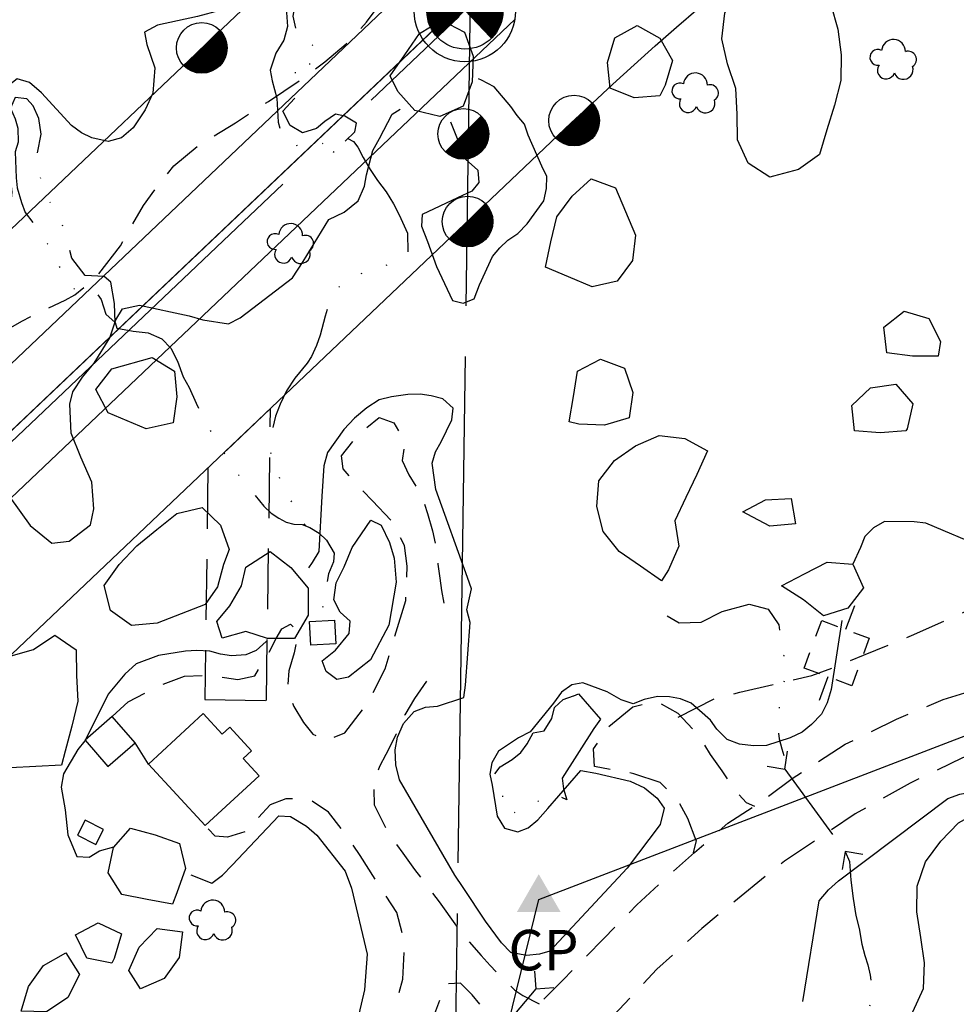
# Model space of a CAD drawing. Extents: x 29066 to 33082, y 39378 to 42540.
# Drawn here: x 31051 to 31144, y 41162 to 41259 of the extents above; entities that cross this region are included whole.
import ezdxf

# ---------------------------------------------------------------- set-up
doc = ezdxf.new("R2010")
doc.units = 0
doc.header["$LTSCALE"] = 2
for name, pattern in [('MCENTER', [50, 32, -6, 6, -6]), ('MCONTROL', [58, 50, -2, 0, -2, 0, -2, 0, -2]), ('MD2', [3, 2, -1]), ('MD3', [4.5, 3, -1.5]), ('MD4', [6, 4, -2]), ('MSEC1_16', [27.5, 25, -2.5]), ('MWATER', [11.5, 6.5, -1.25, 0, -1.25, 0, -1.25, 0, -1.25])]:
    doc.linetypes.add(name, pattern=pattern)
doc.layers.get('0').update_dxf_attribs({"linetype": 'CONTINUOUS'})
for name, color, linetype in [('ELIST', 53, 'CONTINUOUS'), ('ELPH', 132, 'MCONTROL'), ('ELRC', 2, 'MCENTER'), ('ELRE', 2, 'MD3'), ('ELRGOV', 12, 'CONTINUOUS'), ('ELRP', 133, 'CONTINUOUS'), ('ELTB', 83, 'BRUSHLT'), ('ELTS', 83, 'MWATER'), ('ELTT', 83, 'TREELT'), ('ELTTR', 83, 'MD2'), ('ELTW', 83, 'MWATER'), ('ELUD', 163, 'MD4'), ('ELYSU', 33, 'MD2'), ('ESPHT', 132, 'CONTINUOUS'), ('ESRPO', 133, 'CONTINUOUS'), ('ESUE', 13, 'CONTINUOUS'), ('PLPC', 3, 'CONTINUOUS'), ('PLYSP', 33, 'CONTINUOUS'), ('PSPC', 3, 'CONTINUOUS')]:
    doc.layers.add(name, color=color, linetype=linetype)
doc.styles.add('SYMETEO', font='symeteo.shx')
doc.linetypes.add('BRUSHLT', pattern='A,0,["(",STANDARD,S=2,R=0,X=-0.6,Y=-2],7,[")",STANDARD,S=2,R=0,X=0,Y=-2],-3', length=10)
doc.linetypes.add('TREELT', pattern='A,0,["I",SYMETEO,S=4,R=0,X=0,Y=-2],-4.2', length=4.2)

# ---------------------------------------------------------------- blocks, each defined once
blk = doc.blocks.new('EUPOLE')
for p, q in [((-1.25, 1.25), (-0.425, 1.25)), ((-1.25, 0.425), (-1.25, 1.25)), ((0.425, 1.25), (1.25, 1.25)), ((1.25, 1.25), (1.25, 0.425)), ((-1.25, 0), (-2.5, 0)), ((2.5, 0), (1.25, 0)), ((-1.25, -1.25), (-1.25, -0.425)), ((1.25, -0.425), (1.25, -1.25)), ((-0.425, -1.25), (-1.25, -1.25)), ((1.25, -1.25), (0.425, -1.25))]:
    blk.add_line(p, q)
blk = doc.blocks.new('EPTRAV')
blk.add_solid([(0, 1.25), (1.083, -0.625), (-1.083, -0.625)])
blk.add_text('CP', height=2).set_placement((-1.5, -3.5))
blk = doc.blocks.new('ERFDCOR')
at = {"color": 1}
blk.add_line((-0.885, -0.885), (0.885, 0.885), dxfattribs=at)
at = {"color": 1, "const_width": 1.251}
blk.add_lwpolyline([(-0.442, -0.442, 0.668179), (0.625, 0, 0.198912), (0.442, 0.442, 1)], format="xyb", dxfattribs=at)
at = {"color": 1}
blk.add_circle((0, 0), 1.251, dxfattribs=at)
blk = doc.blocks.new('PPCLMON')
at = {"const_width": 1.875}
for points in [[(0, 0.9375, 0.4142136), (-0.9375, 0, 1)], [(0, -0.9375, 0.4142136), (0.9375, 0, 1)]]:
    blk.add_lwpolyline(points, format="xyb", dxfattribs=at)
for radius in [2.5, 1.875]:
    blk.add_circle((0, 0), radius)

msp = doc.modelspace()

# ---------------------------------------------------------------- linework, layer by layer
at = {"layer": 'ELIST', "flags": 128}
for points in [[(31079.721, 41199.467), (31082.206, 41199.602), (31082.333, 41197.274), (31079.848, 41197.139)], [(31059.834, 41185.165), (31062.512, 41187.481), (31060.263, 41190.081), (31057.585, 41187.764)], [(31069.431, 41179.317), (31074.749, 41184.223), (31073.174, 41185.929), (31074.013, 41186.703), (31071.864, 41189.031), (31071.116, 41188.341), (31069.231, 41190.384), (31063.823, 41185.395)], [(31056.835, 41178.368), (31058.636, 41177.456), (31059.387, 41178.938), (31057.585, 41179.851)]]:
    msp.add_lwpolyline(points, close=True, dxfattribs=at)
at = {"layer": 'ELPH'}
msp.add_lwpolyline([(29237.518, 40263.466), (29369.842, 40471.917), (29394.918, 40049.341), (29403.374, 39947.701), (29571.541, 39829.263), (29945.62, 40123.475), (30110.968, 40195.937), (30199.587, 40298.045), (30278.873, 40345.254), (30407.703, 40442.014), (30549.794, 40553.3), (30588.585, 40655.472), (30697.804, 40679.638), (30899.679, 40861.018), (31071.647, 41046.731), (31102.356, 41172.019), (31202.023, 41210.31), (31268.718, 41332.806), (31511.306, 41382.528)], dxfattribs=at)
at = {"layer": 'ELRC'}
msp.add_lwpolyline([(29150.012, 40079.652, -0.560513), (29537.275, 40324.869), (29673.523, 40257.826, 0.297248), (30017.888, 40299.551), (30508.338, 40711.345, 0.01535), (30668.229, 40854.184), (31095.069, 41259.74, -0.142838), (31268.892, 41349.369), (31440.548, 41382.794, 0.156917), (31627.945, 41486.051), (31777.551, 41644.758)], format="xyb", dxfattribs=at)
at = {"layer": 'ELRE'}
msp.add_lwpolyline([(31069.709, 41214.622), (31069.385, 41191.764), (31075.48, 41191.678), (31075.889, 41220.494)], close=True, dxfattribs=at)
at = {"layer": 'ELRGOV', "linetype": 'MSEC1_16'}
msp.add_line((31091.291, 40955.653), (31096.995, 41358.009), dxfattribs=at)
at = {"layer": 'ELRP'}
for points in [[(31221.156, 41537.934), (31292.274, 41369.448), (31265.979, 41364.328, 0.142838), (31084.572, 41270.788), (30657.731, 40865.233), (30655.988, 40863.649), (30606.707, 40824.416), (30609.761, 40820.508, -0.010634), (30498.539, 40723.016, 0), (30008.088, 40311.223, -0.297248), (29680.252, 40271.5), (29544.004, 40338.543, 0.101953), (29433.09, 40367.346), (29433.555, 40376.479, 0.113935), (29303.746, 40353.39), (29307.331, 40344.979, 0.172974), (29164.22, 40209.779), (29154.187, 40209.619), (29153.74, 40185.489), (29143.683, 40185.667), (29142.861, 40151.22, 0.063886), (29134.773, 40079.416, 1.918381)], [(30165.701, 40403.759), (30358.939, 40566.006), (30369.692, 40565.807), (30369.84, 40575.159), (30518.138, 40699.673, 0.01535), (30678.726, 40843.136), (30788.306, 40947.252), (30788.368, 40950.902), (30792.079, 40950.837), (31105.567, 41248.692, -0.134899), (31261.622, 41332.262, 0.13484), (31204.814, 41253.79, 1.875985)]]:
    msp.add_lwpolyline(points, format="xyb", dxfattribs=at)
at = {"layer": 'ELTB'}
for p, q in [((31086.638, 41247.149), (31087.872, 41249.565)), ((31087.872, 41249.565), (31088.669, 41250.044)), ((31085.985, 41245.99), (31086.638, 41247.149)), ((31085.346, 41243.57), (31085.985, 41245.99)), ((31085.164, 41242.443), (31085.346, 41243.57)), ((31084.521, 41241.008), (31085.164, 41242.443)), ((31083.145, 41239.871), (31084.521, 41241.008)), ((31081.625, 41239.152), (31083.145, 41239.871)), ((31079.089, 41235.014), (31081.625, 41239.152)), ((31078.058, 41233.389), (31079.089, 41235.014)), ((31074.142, 41230.401), (31078.058, 41233.389)), ((31061.263, 41230.353), (31062.961, 41230.713)), ((31062.961, 41230.713), (31067.846, 41229.65)), ((31060.602, 41229.258), (31061.263, 41230.353)), ((31072.881, 41229.44), (31074.142, 41230.401)), ((31060.016, 41227.488), (31060.602, 41229.258)), ((31067.846, 41229.65), (31069.192, 41229.251)), ((31069.192, 41229.251), (31071.748, 41228.858)), ((31071.748, 41228.858), (31072.881, 41229.44)), ((31058.478, 41224.977), (31060.016, 41227.488)), ((31057.336, 41223.594), (31058.478, 41224.977)), ((31056.376, 41222.145), (31057.336, 41223.594)), ((31056.068, 41220.924), (31056.376, 41222.145)), ((31056.196, 41218.052), (31056.068, 41220.924)), ((31057.167, 41215.682), (31056.196, 41218.052)), ((31058.236, 41213.225), (31057.167, 41215.682)), ((31058.429, 41210.605), (31058.236, 41213.225)), ((31050.163, 41211.734), (31052.158, 41208.962)), ((31058.127, 41209.006), (31058.429, 41210.605)), ((31052.158, 41208.962), (31054.29, 41207.213)), ((31055.997, 41207.407), (31058.127, 41209.006)), ((31054.29, 41207.213), (31055.997, 41207.407))]:
    msp.add_line(p, q, dxfattribs=at)
at = {"layer": 'ELTB', "flags": 128}
for points in [[(31233.768, 41343.817), (31251.441, 41350.396), (31253.763, 41351.203), (31256.864, 41352.357), (31259.918, 41353.455), (31261.667, 41354.052), (31267.959, 41356.887), (31269.688, 41358.382), (31270.285, 41359.495), (31270.24, 41360.659), (31269.874, 41361.026), (31269.08, 41361.209), (31267.247, 41360.904), (31264.193, 41359.805), (31260.223, 41358.828), (31255.734, 41358.222), (31254.248, 41358.473), (31252.025, 41359.177), (31248.647, 41359.558), (31246.287, 41359.001), (31240.525, 41356.401), (31239.364, 41355.99), (31229.753, 41353.374), (31227.269, 41353.22), (31226.206, 41353.339), (31224.709, 41353.243), (31223.616, 41353.09), (31222.528, 41353.062), (31220.953, 41353.176), (31219.894, 41353.29), (31218.606, 41353.319), (31217.031, 41353.205), (31215.542, 41352.833), (31208.025, 41350.069), (31203.392, 41348.586), (31187.549, 41341.454), (31185.371, 41340.422), (31183.006, 41338.918), (31176.258, 41334.359), (31152.923, 41321.02), (31147.218, 41316.714), (31146.115, 41315.166), (31145.541, 41314.144), (31143.633, 41311.754), (31140.523, 41309.143), (31139.081, 41309.62), (31137.286, 41311.267), (31135.911, 41312.176), (31132.256, 41313.493), (31131.032, 41313.046), (31130.232, 41312.199), (31127.797, 41309.516), (31127.311, 41308.98), (31123.23, 41303.679), (31118.925, 41299.207), (31115.891, 41295.544), (31111.851, 41291.217), (31109.732, 41289.063), (31094.176, 41275.677), (31089.379, 41274.011), (31087.5, 41274.678), (31084.671, 41274.466), (31084.218, 41272.823), (31082.157, 41268.091), (31081.353, 41267.303), (31080.206, 41266.655), (31079.093, 41266.665), (31078.45, 41267.749), (31078.369, 41269.158), (31077.786, 41271.482), (31072.822, 41282.059), (31072.305, 41283.595), (31073.054, 41288.94), (31072.126, 41290.896), (31071.727, 41289.795), (31071.373, 41288.182), (31071.217, 41282.863), (31071.64, 41279.815), (31072.911, 41274.904), (31075.198, 41270.756), (31074.209, 41268.913), (31075.164, 41266.609), (31075.396, 41264.857), (31075.019, 41263.479), (31074.041, 41262.208), (31071.98, 41260.324), (31070.893, 41259.817), (31068.689, 41259.213), (31064.727, 41258.367), (31063.434, 41257.652), (31063.685, 41256.441), (31064.456, 41254.125), (31064.264, 41251.642), (31063.5, 41249.994), (31062.329, 41248.204), (31061.182, 41247.243), (31059.869, 41246.88), (31058.242, 41247.239), (31057.233, 41247.729), (31056.239, 41248.441), (31053.263, 41251.658), (31052.095, 41252.7), (31050.87, 41253.041), (31049.805, 41252.188), (31049.521, 41251.011), (31049.482, 41249.29), (31049.809, 41246.62), (31050.357, 41241.877), (31050.09, 41239.311), (31049.405, 41238.297), (31042.521, 41229.91), (31037.297, 41223.047), (31024.36, 41211.263), (30997.743, 41187.728), (30990.351, 41182.822), (30984.413, 41178.401), (30978.959, 41174.041), (30973.52, 41167.611), (30971.526, 41164.99), (30967.48, 41160.608), (30953.344, 41148.074), (30952.679, 41147.039), (30950.404, 41143.489), (30949.36, 41142.458), (30943.101, 41135.764), (30939.595, 41130.774), (30939.357, 41129.604), (30938.901, 41125.566), (30938.37, 41124.413), (30936.915, 41122.833), (30933.685, 41120.057), (30928.438, 41117.573), (30924.357, 41116.114), (30919.837, 41113.548), (30917.776, 41111.434), (30915.036, 41108.169), (30909.32, 41101.044), (30904.312, 41097.474), (30900.992, 41094.214), (30898.561, 41090.889), (30898.408, 41089.653), (30897.579, 41087.565), (30895.182, 41084.08), (30892.399, 41081.526), (30890.474, 41080.118), (30889.339, 41079.701), (30887.859, 41079.877), (30886.143, 41080.521), (30885.02, 41081.231), (30884.159, 41082.091), (30882.551, 41083.87), (30880.543, 41085.978), (30879.199, 41086.791), (30875.548, 41088.686), (30874.661, 41089.657), (30870.465, 41093.806), (30868.608, 41095.363), (30867.86, 41096.249), (30867.002, 41096.994), (30861.992, 41101.271), (30856.358, 41108.297)], [(31093.648, 41248.801), (31095.136, 41245.115), (31096.339, 41244.034), (31096.45, 41242.812), (31095.751, 41241.945), (31094.328, 41241.313), (31090.864, 41239.646), (31090.78, 41238.509), (31091.376, 41236.992), (31092.25, 41234.515), (31093.833, 41231.179), (31094.906, 41230.9), (31095.988, 41231.324), (31096.515, 41232.709), (31097.802, 41235.523), (31098.504, 41236.371), (31099.31, 41237.117), (31100.298, 41237.767), (31101.206, 41238.721), (31102.847, 41241.006), (31103.117, 41242.214), (31103.161, 41243.395), (31102.645, 41244.429), (31101.319, 41247.484), (31100.949, 41248.575), (31100.229, 41249.42), (31099.613, 41250.322), (31097.951, 41252.265), (31096.694, 41252.913), (31096.405, 41253.039)], [(31161.074, 41230.995), (31161.503, 41227.003), (31162.247, 41225.978), (31162.89, 41224.191), (31162.897, 41222.231), (31162.45, 41213.704), (31161.263, 41212.12), (31160.564, 41210.947), (31159.746, 41210.056), (31158.494, 41209.158), (31154.516, 41206.83), (31153.22, 41206.542), (31150.695, 41206.079), (31147.579, 41206.163), (31146.318, 41206.755), (31140.567, 41209.19), (31139.411, 41209.324), (31136.471, 41209.348), (31135.39, 41208.718), (31134.532, 41207.862), (31134.125, 41206.789), (31133.355, 41205.116)], [(31132.26, 41199.562), (31131.21, 41192.766), (31130.824, 41191.437), (31130.255, 41190.308), (31129.273, 41189.291), (31128.352, 41188.533), (31127.166, 41187.989), (31124.834, 41187.229), (31123.536, 41187.202), (31122.167, 41187.367), (31120.942, 41187.813), (31119.928, 41188.85), (31119.31, 41189.72), (31117.412, 41191.394), (31116.343, 41191.826), (31115.258, 41192.041), (31114.072, 41192.074), (31112.772, 41191.775), (31111.678, 41191.333), (31110.482, 41191.737), (31109.124, 41192.512), (31106.714, 41193.395), (31105.614, 41193.215), (31104.587, 41192.474), (31103.824, 41191.399), (31101.503, 41188.587), (31100.356, 41187.995), (31098.38, 41186.649), (31097.714, 41185.512), (31097.518, 41184.391), (31097.768, 41183.299), (31098.253, 41180.249), (31098.977, 41179.069), (31100.291, 41178.701), (31101.318, 41179.091), (31102.272, 41179.869), (31103.25, 41180.992), (31106.514, 41184.746), (31108.002, 41184.484), (31111.391, 41183.698), (31112.805, 41183.051), (31114.041, 41182.009), (31114.742, 41181.046), (31114.341, 41179.431), (31111.081, 41175.103), (31103.466, 41166.904), (31102.432, 41166.616), (31101.138, 41166.484), (31099.591, 41166.794), (31098.682, 41167.729), (31097.085, 41169.883), (31094.904, 41173.194), (31094.062, 41174.418), (31088.611, 41183.828), (31088.249, 41185.321), (31088.196, 41186.801), (31088.428, 41188.055), (31089.006, 41189.393), (31090.046, 41190.593), (31091.169, 41191.014), (31092.347, 41191.108), (31094.954, 41191.955), (31095.119, 41193.175), (31095.592, 41199.384), (31095.269, 41200.615), (31095.719, 41202.682), (31095.316, 41203.798), (31092.196, 41212.507), (31091.824, 41215.106), (31092.16, 41216.229), (31092.737, 41217.2), (31093.771, 41219.37), (31093.923, 41220.518), (31092.891, 41221.456), (31091.731, 41221.756), (31090.665, 41221.907), (31089.446, 41221.884), (31087.835, 41221.663), (31086.603, 41221.34), (31085.378, 41220.569), (31084.166, 41219.551), (31083.126, 41218.438), (31081.49, 41216.17), (31081.146, 41214.828), (31080.939, 41211.838), (31080.645, 41206.366), (31079.984, 41205.295), (31079.639, 41204.775)], [(31075.468, 41197.513), (31075.46, 41197.492), (31074.453, 41196.603), (31073.45, 41196.189), (31072.021, 41196.089), (31070.96, 41196.251), (31069.9, 41196.543), (31068.613, 41196.614), (31067.476, 41196.522), (31064.838, 41196.106), (31062.627, 41195.287), (31061.516, 41194.274), (31059.846, 41192.284), (31058.161, 41188.835), (31057.554, 41187.7), (31057.554, 41187.7), (31056.867, 41186.813), (31055.442, 41184.426), (31055.204, 41183.106), (31055.625, 41180.886), (31055.87, 41178.41), (31056.75, 41176.259), (31057.994, 41176.21), (31059, 41176.833), (31060.402, 41177.22)], [(31128.416, 41161.958), (31130.036, 41171.878), (31130.967, 41172.971), (31131.958, 41173.87), (31142.718, 41181.975), (31143.908, 41182.429), (31146.391, 41182.882), (31148.472, 41182.68), (31148.472, 41182.68), (31148.586, 41182.654)], [(31068.006, 41174.453), (31070.094, 41173.639), (31071.128, 41174.428), (31072.104, 41175.405), (31076.694, 41180.284), (31077.862, 41180.213), (31079.446, 41179.263), (31080.451, 41178.359), (31083.251, 41174.824), (31083.864, 41173.136), (31085.425, 41166.618), (31085.161, 41163.086), (31083.138, 41154.47), (31081.636, 41151.693), (31081.204, 41149.863), (31081.144, 41148.238), (31082.471, 41148.155), (31083.581, 41148.897), (31084.212, 41150.126), (31087.361, 41156.249), (31088.567, 41156.426), (31089.839, 41155.874), (31090.37, 41154.833), (31090.388, 41153.745), (31090.011, 41150.321), (31087.449, 41143.123), (31086.728, 41141.331), (31085.521, 41137.977), (31082.857, 41125.561), (31082.141, 41122.101), (31081.695, 41119.459), (31081.485, 41118.36), (31080.905, 41117.323), (31078.881, 41113.158), (31079.404, 41112.101), (31080.243, 41111.01), (31080.855, 41109.956), (31081.199, 41108.812), (31081.64, 41107.781), (31082.999, 41103.83), (31083.058, 41102.728), (31082.72, 41098.601), (31080.079, 41088.782), (31079.326, 41087.815), (31078.182, 41087.512), (31077.143, 41088.412), (31076.347, 41089.695), (31074.943, 41092.721), (31073.964, 41094.815), (31073.073, 41094.014), (31072.858, 41092.208), (31072.896, 41089.385), (31072.755, 41088.327), (31072.206, 41087.414), (31071.232, 41086.867), (31069.398, 41085.458), (31068.659, 41084.218), (31069.908, 41083.116), (31070.114, 41081.259), (31069.228, 41080.652), (31068.5, 41079.777), (31068.06, 41078.653), (31067.99, 41077.349), (31068.449, 41076.172), (31069.126, 41075.232), (31069.885, 41074.4), (31071.418, 41073.523), (31072.946, 41073.481), (31073.852, 41074.57), (31074.627, 41075.983), (31077.004, 41077.506), (31077.345, 41076.152), (31076.928, 41074.435), (31074.571, 41069.636), (31072.483, 41066.924), (31071.489, 41066.084), (31070.488, 41065.566), (31070.488, 41065.566), (31068.356, 41064.495), (31066.28, 41063.983), (31065.427, 41064.267), (31064.972, 41065.092), (31064.468, 41068.488), (31064.53, 41069.684), (31064.379, 41070.766), (31063.931, 41071.976), (31062.735, 41072.422), (31061.954, 41071.25), (31061.143, 41069.504), (31059.91, 41067.873), (31056.831, 41064.406), (31055.054, 41063.516), (31045.824, 41059.759), (31037.738, 41057.546), (31036.183, 41057.17), (31028.811, 41056.217), (31025.976, 41056.033), (31024.235, 41056.001), (31018.706, 41055.564), (31015.849, 41055.238), (31014.68, 41055.32), (31014.054, 41055.646), (31012.855, 41056.478), (31011.5, 41057.257), (31010.51, 41058.272), (31009.989, 41059.242), (31009.622, 41060.259), (31009.874, 41062.464), (31011.235, 41065.955), (31007.512, 41067.646), (31006.335, 41069.417), (31006.301, 41070.974), (31006.5, 41072.239), (31007.471, 41074.067), (31008.936, 41077.542), (31008.412, 41078.575), (31007.541, 41079.524), (31006.429, 41081.977), (31006.649, 41083.235), (31007.271, 41084.779), (31008.435, 41088.146), (31009.268, 41090.356), (31010.04, 41092.145)]]:
    msp.add_lwpolyline(points, dxfattribs=at)
msp.add_lwpolyline([(31083.956, 41206.768), (31085.775, 41209.478), (31086.804, 41208.994), (31087.611, 41207.26), (31088.087, 41205.717), (31088.28, 41203.36), (31087.554, 41199.101), (31085.752, 41195.68), (31083.574, 41193.958), (31082.411, 41193.729), (31081.369, 41194.515), (31080.983, 41195.58), (31082.292, 41196.646), (31083.643, 41198.272), (31083.732, 41199.513), (31082.771, 41200.378), (31082.145, 41201.613), (31082.371, 41203.279), (31082.979, 41204.539), (31083.162, 41204.864)], close=True, dxfattribs=at)
at = {"layer": 'ELTS', "flags": 128}
for points in [[(31083.525, 41247.174), (31084.06, 41246.879), (31084.51, 41246.291), (31085.02, 41245.298), (31085.725, 41244.115), (31086.429, 41243.015), (31087.296, 41241.882), (31088.036, 41240.706), (31088.572, 41239.609), (31089.396, 41237.808), (31089.423, 41235.927), (31087.963, 41234.902), (31086.249, 41234.184), (31084.207, 41233.644), (31083.209, 41233.084), (31082.391, 41232.247), (31081.644, 41230.92), (31081.29, 41229.612), (31080.782, 41227.731), (31080.424, 41226.726), (31079.914, 41225.644), (31079.5, 41224.988), (31078.27, 41223.479), (31077.461, 41222.234), (31076.821, 41220.928), (31076.37, 41219.739), (31076.038, 41218.305), (31075.81, 41217.031), (31075.859, 41216.338), (31076.042, 41215.31), (31076.591, 41214.084), (31076.994, 41213.084), (31077.314, 41212.395), (31077.847, 41211.454), (31078.327, 41210.589), (31078.84, 41209.673), (31079.112, 41209.199), (31079.343, 41208.913)], [(31060.552, 41228.984), (31060.722, 41228.419), (31062.328, 41228.142), (31063.815, 41227.972), (31065.169, 41227.386), (31066.028, 41226.448), (31066.697, 41225.187), (31067.269, 41223.639), (31067.863, 41222.569), (31068.559, 41221.034), (31069.077, 41219.735), (31069.714, 41218.621), (31070.775, 41217.1), (31071.311, 41216.1), (31071.982, 41215.006), (31072.875, 41213.757), (31073.62, 41212.814), (31074.24, 41212.067), (31075.237, 41210.865), (31075.953, 41210.18), (31076.701, 41209.666), (31077.415, 41209.278), (31078.177, 41209.068), (31079.002, 41209.035), (31079.769, 41208.759), (31080.684, 41208.18), (31081.409, 41207.488), (31082.173, 41206.221), (31082.096, 41205.346), (31081.6, 41204.173), (31080.836, 41199.851)], [(31115.028, 41200.034), (31116.2, 41199.32), (31118.397, 41199.392), (31120.448, 41200.471), (31123.137, 41201.195), (31125.016, 41200.692), (31126.043, 41199.137), (31126.535, 41196.106), (31126.625, 41193.959), (31126.344, 41191.88), (31126.065, 41190.895), (31125.875, 41189.524), (31126.091, 41187.884), (31126.364, 41186.889), (31126.537, 41186.231)], [(31132.585, 41176.745), (31133.039, 41175.754), (31133.149, 41173.938), (31133.373, 41172.12), (31133.637, 41170.429), (31133.994, 41169.169), (31134.238, 41167.609), (31134.553, 41166.474), (31134.825, 41165.575), (31135.076, 41164.544), (31135.166, 41163.785), (31135.179, 41162.972), (31135.097, 41162.328), (31134.999, 41161.39), (31135.058, 41160.293), (31135.363, 41159.179), (31136, 41158.44), (31136.688, 41157.944), (31137.454, 41157.337), (31137.876, 41156.961), (31138.498, 41156.305), (31138.717, 41156.059)]]:
    msp.add_lwpolyline(points, dxfattribs=at)
at = {"layer": 'ELTT', "flags": 128}
for points in [[(31125.153, 41243.351), (31123.011, 41244.717), (31121.978, 41247.038), (31121.94, 41249.577), (31121.792, 41252.113), (31120.98, 41254.52), (31120.43, 41257), (31120.724, 41259.523), (31121.743, 41261.849), (31122.828, 41264.146), (31124.252, 41266.249), (31126.787, 41266.414), (31128.817, 41264.887), (31130.107, 41262.699), (31131.196, 41260.404), (31131.871, 41257.956), (31132.202, 41255.437), (31132.187, 41252.897), (31131.533, 41250.443), (31130.799, 41248.012), (31130.065, 41245.58), (31127.998, 41244.103), (31125.542, 41243.454), (31125.153, 41243.351)], [(31087.688, 41253.344), (31089.136, 41255.43), (31090.585, 41257.516), (31092.759, 41258.831), (31095.019, 41257.672), (31095.881, 41255.283), (31095.796, 41252.744), (31094.912, 41250.363), (31092.596, 41249.321), (31090.126, 41249.913), (31088.434, 41251.808), (31087.688, 41253.344)], [(31114.304, 41251.381), (31111.773, 41251.175), (31109.421, 41252.135), (31109.132, 41254.658), (31109.86, 41257.092), (31112.085, 41258.317), (31114.292, 41257.059), (31115.554, 41254.855), (31114.823, 41252.422), (31114.304, 41251.381)], [(31103.012, 41234.465), (31103.542, 41236.949), (31104.145, 41239.416), (31105.643, 41241.468), (31107.534, 41243.164), (31109.924, 41242.304), (31110.921, 41239.968), (31111.915, 41237.631), (31111.621, 41235.108), (31110.092, 41233.08), (31107.618, 41232.503), (31105.277, 41233.489), (31103.012, 41234.465)], [(31141.784, 41225.658), (31139.244, 41225.675), (31136.726, 41226.011), (31136.411, 41228.532), (31138.412, 41230.096), (31140.853, 41229.392), (31142.009, 41227.131), (31141.784, 41225.658)], [(31105.35, 41219.171), (31105.772, 41221.676), (31106.194, 41224.18), (31108.435, 41225.376), (31110.814, 41224.488), (31111.658, 41222.092), (31111.284, 41219.58), (31108.854, 41218.841), (31106.317, 41218.968), (31105.35, 41219.171)], [(31138.593, 41218.286), (31136.06, 41218.098), (31133.527, 41218.284), (31133.253, 41220.809), (31135.099, 41222.553), (31137.616, 41222.898), (31139.275, 41220.975), (31138.712, 41218.498), (31138.593, 41218.286)], [(31114.469, 41203.483), (31112.387, 41204.937), (31110.304, 41206.391), (31108.7, 41208.36), (31108.098, 41210.828), (31108.272, 41213.362), (31109.825, 41215.372), (31111.91, 41216.823), (31114.245, 41217.822), (31116.769, 41217.532), (31118.999, 41216.315), (31117.961, 41213.997), (31116.867, 41211.705), (31115.773, 41209.412), (31116.182, 41206.905), (31115.158, 41204.581), (31114.469, 41203.483)], [(31122.492, 41210.285), (31124.727, 41211.49), (31127.265, 41211.607), (31127.7, 41209.104), (31125.17, 41208.873), (31122.919, 41210.05), (31122.492, 41210.285)], [(31070.636, 41202.884), (31069.418, 41201.16), (31067.054, 41200.231), (31064.69, 41199.303), (31062.159, 41199.083), (31060.095, 41200.563), (31059.473, 41203.026), (31060.951, 41205.092), (31062.7, 41206.934), (31064.653, 41208.558), (31066.648, 41210.13), (31069.12, 41210.715), (31070.961, 41208.965), (31071.793, 41206.566), (31071.25, 41205.107), (31070.636, 41202.884)], [(31126.325, 41202.983), (31128.577, 41204.159), (31130.828, 41205.336), (31133.358, 41205.114), (31134.402, 41202.798), (31132.87, 41200.772), (31130.445, 41200.016), (31128.474, 41201.618), (31126.33, 41202.98), (31126.325, 41202.983)], [(31055.262, 41185.294), (31052.725, 41185.163), (31050.188, 41185.032), (31047.652, 41184.901), (31045.182, 41185.494), (31043.908, 41187.692), (31043.014, 41190.069), (31043.442, 41192.573), (31045.492, 41194.073), (31047.541, 41195.573), (31050.043, 41196.014), (31052.488, 41196.702), (31054.604, 41198.106), (31056.695, 41196.663), (31056.718, 41194.124), (31056.877, 41191.588), (31056.28, 41189.12), (31055.618, 41186.667), (31055.262, 41185.294)], [(31157.735, 41166.516), (31155.661, 41165.05), (31153.587, 41163.585), (31151.499, 41162.138), (31149.231, 41160.995), (31146.962, 41159.852), (31144.694, 41158.709), (31142.414, 41157.589), (31139.998, 41156.806), (31138.207, 41158.607), (31139.275, 41160.912), (31140.333, 41163.221), (31140.423, 41165.759), (31140.061, 41168.273), (31139.672, 41170.783), (31139.696, 41173.323), (31140.523, 41175.725), (31142.036, 41177.765), (31143.793, 41179.599), (31146.018, 41180.824), (31148.366, 41181.794), (31150.778, 41182.588), (31153.241, 41183.21), (31155.704, 41183.832), (31158.167, 41184.454), (31160.705, 41184.38), (31163.242, 41184.24), (31165.711, 41184.836), (31167.877, 41186.162), (31170.043, 41187.489), (31172.429, 41188.359), (31174.92, 41187.864), (31177.389, 41187.267), (31179.589, 41185.996), (31179.753, 41183.462), (31179.259, 41180.97), (31178.581, 41178.522), (31177.385, 41176.282), (31175.086, 41175.203), (31172.696, 41174.342), (31170.158, 41174.452), (31168.514, 41176.388), (31166.65, 41178.113), (31165.416, 41175.893), (31164.531, 41173.512), (31162.036, 41173.036), (31159.501, 41172.872), (31158.965, 41170.389), (31158.409, 41167.911), (31157.735, 41166.516)], [(31066.206, 41171.552), (31063.711, 41172.031), (31061.217, 41172.51), (31059.873, 41174.665), (31060.388, 41177.153), (31062.053, 41179.07), (31064.503, 41178.397), (31066.89, 41177.53), (31067.505, 41175.065), (31066.624, 41172.683), (31066.206, 41171.552)], [(31060.231, 41165.731), (31057.739, 41166.226), (31056.635, 41168.514), (31058.878, 41169.706), (31061.171, 41168.613), (31060.446, 41166.178), (31060.231, 41165.731)], [(31061.883, 41165.002), (31062.933, 41167.315), (31064.678, 41169.161), (31067.194, 41168.813), (31066.853, 41166.296), (31065.38, 41164.226), (31063.053, 41163.21), (31061.883, 41165.002)], [(31051.268, 41161.004), (31052.007, 41163.434), (31053.47, 41165.511), (31055.687, 41166.75), (31057.04, 41164.6), (31055.89, 41162.336), (31053.772, 41160.934), (31051.268, 41161.004)]]:
    msp.add_lwpolyline(points, dxfattribs=at)
for points in [[(31064.206, 41225.52), (31066.389, 41224.187), (31066.629, 41221.645), (31066.265, 41219.1), (31063.602, 41218.495), (31059.845, 41220.068), (31058.631, 41222.373), (31060.209, 41224.43)], [(31075.842, 41206.383), (31077.9, 41204.81), (31079.599, 41202.749), (31079.599, 41200.085), (31078.265, 41197.784), (31075.597, 41197.784), (31073.435, 41198.478), (31071.096, 41197.827), (31070.598, 41199.474), (31071.863, 41201.007), (31073.013, 41202.999), (31073.435, 41204.839)]]:
    msp.add_lwpolyline(points, close=True, dxfattribs=at)
at = {"layer": 'ELTT', "linetype": 'CONTINUOUS'}
for centre, radius, start, end in [((31137.367, 41255.766), 1.177, 358.53761, 175.27427), ((31135.824, 41255.175), 0.781, 61.69924, 278.56914), ((31138.82, 41254.97), 0.813, 301.25037, 109.86956), ((31136.642, 41253.902), 0.862, 144.53664, 342.33326), ((31138.356, 41253.948), 0.944, 199.03776, 20.26988), ((31117.822, 41252.455), 1.177, 358.53761, 175.27427), ((31116.278, 41251.864), 0.781, 61.69924, 278.56914), ((31119.275, 41251.66), 0.813, 301.25037, 109.86956), ((31117.097, 41250.591), 0.862, 144.53664, 342.33326), ((31118.811, 41250.637), 0.944, 199.03776, 20.26988), ((31077.871, 41237.58), 1.177, 358.53761, 175.27427), ((31076.328, 41236.989), 0.781, 61.69924, 278.56914), ((31079.324, 41236.784), 0.813, 301.25037, 109.86956), ((31077.146, 41235.716), 0.862, 144.53664, 342.33326), ((31078.86, 41235.762), 0.944, 199.03776, 20.26988), ((31070.181, 41170.781), 1.177, 358.53761, 175.27427), ((31068.638, 41170.19), 0.781, 61.69924, 278.56914), ((31071.634, 41169.985), 0.813, 301.25037, 109.86956), ((31069.456, 41168.917), 0.862, 144.53664, 342.33326), ((31071.17, 41168.963), 0.944, 199.03776, 20.26988)]:
    msp.add_arc(centre, radius, start, end, dxfattribs=at)
at = {"layer": 'ELTTR', "flags": 128}
for points in [[(30887.853, 41075.338), (30891.554, 41078.055), (30895.047, 41081.748), (30899.007, 41085.317), (30903.007, 41088.163), (30906.544, 41091.339), (30910.198, 41095.638), (30912.26, 41098.888), (30914.276, 41102.341), (30915.742, 41105.227), (30917.288, 41108.264), (30919.568, 41110.626), (30922.666, 41112.205), (30925.66, 41113.668), (30929.133, 41114.501), (30932.971, 41115.14), (30936.001, 41115.858), (30942.396, 41119.131), (30945.307, 41121.873), (30947.972, 41125.862), (30950.401, 41130.146), (30951.733, 41133.179), (30952.633, 41136.017), (30953.423, 41140.076), (30954.271, 41143.923), (30955.105, 41146.202), (30956.791, 41148.887), (30959.267, 41151.797), (30962.234, 41154.236), (30964.664, 41156.156), (30967.349, 41158.517), (30971.248, 41163.03), (30974.138, 41166.617), (30977.281, 41170.512), (30979.61, 41172.954), (30982.153, 41175.039), (30985.463, 41177.284), (30987.587, 41178.287), (30990.872, 41180.314), (30994.518, 41183.767), (30997.274, 41186.145), (31000.514, 41189.045), (31003.377, 41191.561), (31006.118, 41193.65), (31009.586, 41196.019), (31014.614, 41200.821), (31018.111, 41204.375), (31021.793, 41207.517), (31025.254, 41210.371), (31027.356, 41212.064), (31034.357, 41216.985), (31039.136, 41220.629), (31043.413, 41224.031), (31048.229, 41227.34), (31051.326, 41229.14), (31053.017, 41229.978), (31055.605, 41231.192), (31056.584, 41231.733), (31058.701, 41233.487), (31061.071, 41236.553), (31061.913, 41238.094), (31063.351, 41240.531), (31064.547, 41242.233), (31066.354, 41244.463), (31068.906, 41246.585), (31072.411, 41248.71), (31075.679, 41250.818), (31079.136, 41253.153), (31081.236, 41254.721), (31083.341, 41256.497), (31085.371, 41258.65), (31086.858, 41260.704), (31088.604, 41263.275), (31090.463, 41266.171), (31092.198, 41268.429), (31094.254, 41270.341), (31096.79, 41272.928), (31099.714, 41276.221), (31102.53, 41278.843), (31108.464, 41284.233), (31112.796, 41288.261), (31116.192, 41290.948), (31119.359, 41293.067), (31123.01, 41295.065), (31125.591, 41295.963), (31128.049, 41296.741), (31131.19, 41297.335), (31134.375, 41297.647), (31136.876, 41297.714), (31136.961, 41297.712), (31139.995, 41297.625), (31142.36, 41297.426), (31144.995, 41296.677), (31146.966, 41295.686), (31149.083, 41294.256), (31150.837, 41292.669), (31152.371, 41290.752), (31152.987, 41289.486), (31153.594, 41287.337), (31154.29, 41285.676), (31155.216, 41284.167), (31156.477, 41282.489), (31158.103, 41280.436), (31159.501, 41278.488), (31160.985, 41276.195), (31162.06, 41274.342), (31162.929, 41271.993), (31163.721, 41270.2), (31164.831, 41267.826), (31166.024, 41265.63), (31167.431, 41263.615), (31168.77, 41261.975), (31170.637, 41259.56), (31172.885, 41256.882), (31175.445, 41253.783), (31176.459, 41252.402), (31178.715, 41249.604), (31180.16, 41247.445), (31181.927, 41244.966), (31183.218, 41242.953), (31184.157, 41241.507), (31185.059, 41239.842), (31186.054, 41237.957), (31187.261, 41235.997), (31187.816, 41235.3), (31188.784, 41234.212), (31189.618, 41233.325), (31190.609, 41232.214), (31191.781, 41230.587), (31192.562, 41229.367), (31193.391, 41227.899), (31194.019, 41226.689), (31194.775, 41225.415), (31195.603, 41224.124), (31196.263, 41223.154), (31196.922, 41222.22), (31197.45, 41221.513), (31197.981, 41220.829), (31198.446, 41220.367)], [(31116.113, 41190.027), (31119.752, 41191.872), (31122.208, 41192.488), (31126.274, 41193.427), (31129.311, 41194.13), (31131.993, 41195.121), (31134.422, 41196.156), (31136.87, 41197.141), (31139.383, 41198.197), (31142.117, 41199.391), (31144.684, 41200.548), (31147.046, 41201.045), (31149.254, 41201.903), (31152.099, 41203.303), (31154.773, 41204.77), (31156.823, 41206.07), (31159.189, 41207.518), (31163.268, 41209.889), (31166.165, 41211.374), (31169.435, 41213.433), (31171.071, 41214.069), (31173.726, 41215.362), (31176.056, 41216.719), (31178.784, 41218.399), (31181.129, 41219.915), (31185.091, 41222.62), (31186.544, 41224.1), (31188.043, 41225.727), (31189.798, 41227.423), (31190.817, 41228.34)]]:
    msp.add_lwpolyline(points, dxfattribs=at)
at = {"layer": 'ELTW', "flags": 128}
for points in [[(31083.247, 41246.914), (31084.2, 41247.804), (31084.357, 41248.673), (31083.232, 41249.365), (31082.287, 41249.563), (31081.227, 41248.842), (31080.41, 41248.138), (31079.054, 41247.73), (31077.81, 41248.458), (31077.091, 41249.858), (31078.265, 41251.114), (31078.425, 41252.564), (31078.251, 41254.746), (31080.167, 41254.473), (31080.458, 41256.13), (31078.537, 41257.276), (31078.127, 41259.232), (31078.442, 41261.119), (31078.557, 41262.167), (31078.393, 41264.5), (31077.996, 41265.572), (31076.963, 41266.815), (31076.211, 41268.415), (31076.145, 41270.055), (31075.26, 41269.769), (31075.461, 41267.734), (31076.839, 41265.787), (31077.552, 41264.456), (31077.512, 41263.087), (31077.345, 41261.436), (31077.45, 41259.599), (31077.56, 41258.232), (31077.192, 41256.887), (31076.415, 41255.576), (31075.846, 41253.897), (31076.039, 41252.84), (31076.519, 41251.16), (31076.625, 41248.764), (31076.862, 41247.944), (31077.333, 41247.098), (31078.375, 41246.45), (31079.219, 41246.748), (31079.519, 41246.77), (31080.737, 41246.815), (31081.168, 41246.62), (31081.214, 41245.623), (31081.673, 41245.175), (31082.304, 41246.082)], [(31050.664, 41251.216), (31050.232, 41250.141), (31050.678, 41249.109), (31050.949, 41248.172), (31050.986, 41246.783), (31050.679, 41245.834), (31050.768, 41243.269), (31050.885, 41242.289), (31051.304, 41240.827), (31051.667, 41239.843), (31053.297, 41237.763), (31053.877, 41236.762), (31054.399, 41235.697), (31055.262, 41234.075), (31055.994, 41232.889), (31056.76, 41232.019), (31058.786, 41231.814), (31059.163, 41231.253), (31059.635, 41229.811), (31060.552, 41228.984), (31060.487, 41230.859), (31060.107, 41232.984), (31059.464, 41233.531), (31057.589, 41233.638), (31056.283, 41235.337), (31055.792, 41237.284), (31055.141, 41239.189), (31054.105, 41240.916), (31052.924, 41243.9), (31052.789, 41245.254), (31053.256, 41247.586), (31053.003, 41249.123), (31052.454, 41250.401), (31051.827, 41251.089)], [(31106.282, 41192.339), (31108.446, 41189.828), (31107.809, 41188.889), (31104.68, 41183.999), (31104.784, 41182.932), (31105.143, 41181.871), (31104.104, 41182.28), (31103.011, 41182.264), (31102.156, 41181.615), (31099.842, 41180.529), (31098.793, 41180.819), (31098.837, 41181.91), (31098.696, 41183.057), (31097.893, 41184.256), (31098.557, 41185.105), (31099.746, 41185.843), (31100.586, 41186.521), (31101.217, 41187.388), (31101.806, 41188.464), (31102.89, 41188.677), (31103.655, 41189.898), (31103.912, 41190.984), (31104.774, 41191.758), (31105.772, 41192.138), (31105.815, 41192.133)]]:
    msp.add_lwpolyline(points, close=True, dxfattribs=at)
at = {"layer": 'ELUD', "flags": 128}
for points in [[(31124.891, 41185.174), (31126.647, 41184.898), (31126.924, 41186.654)], [(31126.647, 41184.898), (31132.585, 41176.745)], [(31134.341, 41176.469), (31132.585, 41176.745), (31132.308, 41174.989)], [(31101.937, 41164.951), (31102.079, 41163.179), (31103.852, 41163.322)], [(31102.079, 41163.179), (31097.747, 41158.086)]]:
    msp.add_lwpolyline(points, dxfattribs=at)
at = {"layer": 'ELYSU', "flags": 128}
for points in [[(31701.464, 41372.084), (31702.314, 41374.132), (31704.149, 41378.712), (31706.161, 41383.284), (31708.657, 41388.351), (31711.918, 41394.689), (31714.099, 41400.32), (31714.958, 41403.882), (31715.244, 41406.59), (31715.213, 41409.443), (31714.955, 41412.83), (31714.639, 41416.237), (31714.399, 41420.19), (31713.942, 41423.868), (31713.448, 41426.938), (31713.066, 41430.354), (31713.015, 41434.008), (31713.059, 41438.083), (31713.352, 41441.622), (31714.122, 41445.122), (31715.558, 41450.035), (31717.152, 41454.79), (31718.58, 41459.044), (31721.18, 41465.175), (31723.192, 41470.058), (31725.37, 41474.853), (31727.87, 41479.861), (31729.707, 41483.247), (31732.467, 41486.604), (31735.463, 41489.658), (31738.485, 41492.14), (31741.699, 41494.335), (31745.799, 41496.95), (31750.06, 41499.698), (31754.013, 41502.382), (31759.05, 41505.886), (31764.434, 41509.926), (31767.661, 41512.702), (31770.808, 41515.228), (31773.107, 41517.075), (31776.555, 41519.819), (31779.667, 41522.065), (31783.141, 41524.813), (31785.381, 41526.971), (31786.955, 41528.821), (31787.302, 41529.99), (31786.763, 41530.558), (31785.839, 41530.628), (31784.649, 41530.535), (31782.341, 41530.035), (31780.128, 41529.391), (31777.87, 41528.533), (31775.509, 41527.524), (31772.877, 41525.957), (31769.666, 41524.161), (31765.724, 41522.141), (31760.924, 41519.224), (31756.013, 41516.771), (31750.649, 41514.328), (31747.709, 41512.988), (31745.016, 41511.825), (31742.377, 41510.659), (31738.582, 41508.999), (31735.247, 41507.267), (31731.965, 41505.129), (31728.953, 41502.955), (31726.381, 41500.856), (31723.565, 41498.397), (31720.23, 41495.382), (31717.25, 41492.855), (31714.121, 41489.88), (31711.1, 41487), (31705.478, 41482.487), (31696.939, 41476.376), (31691.586, 41472.646), (31686.153, 41468.828), (31680.175, 41464.767), (31674.788, 41461.212), (31668.361, 41456.994), (31662.251, 41453.135), (31655.762, 41448.281), (31647.701, 41442.944), (31639.531, 41437.518), (31631.588, 41432.044), (31623.379, 41426.792), (31616.158, 41422.531), (31609.694, 41419.02), (31601.236, 41414.84), (31593.548, 41411.203), (31587.463, 41408.22), (31582.262, 41406.118), (31576.7, 41403.751), (31567.994, 41399.723), (31559.131, 41395.962), (31552.666, 41393.616), (31550.711, 41392.866), (31545.531, 41391.03), (31540.905, 41389.856), (31533.084, 41387.758), (31525.478, 41385.233), (31521.029, 41383.958), (31517.823, 41383.133), (31514.926, 41382.55), (31512.488, 41382.901), (31510.226, 41383.826), (31508.478, 41384.604), (31506.724, 41385.06), (31504.276, 41385.345), (31500.763, 41384.851), (31497.942, 41383.993), (31496.463, 41383.449), (31491.274, 41381.808), (31487.238, 41380.231), (31478.65, 41377.501), (31469.703, 41375.327), (31459.211, 41372.63), (31448.077, 41370.194), (31440.052, 41368.962), (31432.448, 41367.76), (31426.093, 41366.752), (31420.538, 41365.809), (31414.636, 41364.524), (31410.079, 41363.471), (31406.397, 41362.345), (31401.744, 41360.857), (31398.213, 41359.448), (31395.007, 41358.272), (31391.064, 41356.317), (31386.581, 41354.073), (31382.148, 41352.482), (31377.976, 41351.562), (31373.368, 41351.206), (31369.658, 41351.092), (31364.806, 41350.846), (31359.867, 41350.908), (31354.979, 41351.375), (31350.671, 41352.068), (31345.391, 41352.287), (31340.592, 41351.609), (31333.768, 41350.001), (31326.511, 41348.013), (31318.241, 41345.253), (31310.488, 41341.988), (31302.264, 41338.712), (31296.015, 41335.251), (31289.502, 41331.754), (31282.59, 41327.347), (31272.741, 41320.709), (31266.43, 41316.108), (31261.573, 41312.193), (31257.761, 41308.978), (31256.138, 41307.512), (31253.053, 41304.756), (31250.697, 41302.287), (31248.301, 41299.186), (31246.274, 41296.393), (31244.322, 41292.998), (31242.528, 41290.324), (31240.435, 41286.441), (31238.279, 41281.887), (31236.269, 41276.213), (31234.529, 41271.152), (31231.611, 41262.831), (31228.763, 41256.055), (31224.855, 41247.331), (31219.393, 41238.142), (31215.803, 41232.497), (31212.007, 41227.49), (31205.447, 41218.961), (31202.646, 41215.947), (31201.43, 41214.67), (31199.048, 41212.17), (31195.15, 41208.674), (31187.383, 41203.076), (31182.835, 41200.931), (31176.273, 41197.981), (31168.447, 41194.938), (31162.199, 41192.562), (31156.64, 41190.671), (31149.239, 41187.943), (31144.166, 41186.011), (31139.015, 41183.504), (31133.589, 41180.46), (31126.608, 41175.792), (31121.959, 41172.059), (31118.465, 41169.167), (31114.005, 41165.126), (31109.214, 41160.003), (31106.304, 41156.32), (31103.631, 41152.754), (31100.051, 41147.021), (31097.789, 41141.902), (31095.664, 41135.707), (31094.298, 41130.277), (31093.338, 41124.137), (31092.804, 41119.424), (31092.422, 41115.21), (31091.865, 41109.699), (31091.356, 41102.867), (31090.88, 41097.907), (31090.286, 41089.899), (31089.804, 41083.231), (31088.053, 41075.04), (31086.722, 41071.023), (31084.738, 41066.179), (31082.726, 41062.44), (31079.96, 41058.408), (31076.202, 41053.793), (31072.668, 41050.543), (31068.34, 41047.783), (31062.276, 41044.805), (31057.591, 41042.937), (31052.021, 41040.829), (31046.572, 41038.649), (31042.96, 41037.735), (31038.079, 41036.716), (31033.857, 41035.729), (31031.003, 41035.022), (31026.785, 41034.609), (31023.018, 41034.528), (31019.066, 41034.923), (31015.215, 41035.222), (31009.018, 41035.768), (31003.653, 41036.155), (30997.805, 41036.999), (30992.695, 41037.937), (30987.093, 41038.699), (30981.856, 41038.698), (30976.601, 41038.467), (30973.411, 41037.875), (30970.197, 41036.864), (30967.143, 41035.521), (30963.184, 41032.811), (30960.638, 41030.707), (30956.944, 41027.123), (30954.016, 41023.459), (30950.214, 41018.56), (30948.017, 41015.195), (30945.369, 41010.679), (30942.628, 41005.215), (30940.388, 40999.118), (30938.594, 40991.657), (30937.864, 40985.445), (30938.046, 40980.192), (30937.215, 40966.466), (30937.608, 40951.636), (30938.976, 40938.416), (30939.743, 40929.289), (30940.046, 40921.403), (30940.078, 40912.307), (30940, 40903.038), (30939.555, 40897.061), (30938.7, 40892.346), (30937.859, 40887.429), (30936.835, 40883.627), (30935.568, 40879.82), (30933.553, 40875.117), (30930.966, 40870.473), (30927.061, 40864.898), (30924.481, 40861.505), (30923.494, 40859.572), (30923.129, 40857.764), (30923.082, 40856.019), (30923.282, 40854.427), (30923.47, 40852.314), (30923.195, 40850.404), (30922.497, 40848.201), (30921.296, 40845.862), (30919.595, 40843.425), (30917.619, 40841.335), (30915.32, 40838.953), (30912.979, 40836.818), (30908.897, 40833.147), (30903.538, 40828.636), (30897.65, 40823.667), (30893.195, 40819.837), (30889.716, 40816.557), (30885.931, 40812.907), (30883.659, 40810.521), (30881.683, 40808.31), (30880.322, 40806.408), (30878.216, 40803.646), (30876.175, 40800.972), (30873.224, 40797.059), (30869.618, 40792.159), (30866.199, 40788.149), (30862.646, 40784.332), (30858.244, 40780.084), (30855.136, 40777.019), (30851.992, 40774.201), (30846.532, 40769.644), (30842.859, 40766.592), (30840.835, 40764.931), (30838.9, 40763.166), (30836.825, 40761.121), (30835.011, 40758.994), (30833.028, 40756.514), (30829.608, 40751.82), (30824.945, 40745.352), (30820.47, 40738.707), (30815.513, 40731.135), (30811.201, 40724.688), (30807.359, 40718.709), (30802.933, 40711.757), (30798.691, 40704.609), (30795.722, 40699.146), (30793.821, 40695.496), (30790.382, 40689.48), (30786.515, 40682.444), (30782.36, 40674.883), (30779.499, 40669.022), (30776.91, 40661.993), (30775.69, 40657.644), (30774.76, 40653.318), (30774.183, 40649.576), (30773.632, 40645.089), (30773.345, 40638.487), (30773.131, 40632.772), (30773.564, 40624.132), (30773.683, 40618.142), (30774.261, 40610.362), (30775.021, 40600.389), (30775.486, 40593.868)], [(30854.313, 41106.316), (30854.529, 41106.048), (30856.85, 41103.372), (30859.191, 41100.894), (30861.565, 41098.537), (30864.161, 41096.009), (30866.863, 41093.502), (30869.691, 41091.062), (30871.502, 41089.641), (30873.831, 41087.644), (30875.987, 41085.842), (30878.492, 41083.691), (30880.778, 41081.736), (30883.312, 41079.443), (30885.557, 41077.441), (30887.853, 41075.338), (30890.551, 41072.9), (30893.195, 41070.539), (30895.518, 41068.485), (30897.782, 41066.232), (30900.173, 41063.906), (30901.856, 41062.049), (30903.994, 41059.856), (30906.07, 41057.491), (30909.601, 41053.322), (30911.169, 41051.162), (30912.801, 41048.777), (30914.398, 41046.383), (30916.107, 41043.736), (30918.136, 41040.423), (30920.169, 41036.523), (30922.305, 41033.469), (30924.155, 41030.59), (30925.584, 41028.558), (30926.857, 41027.028), (30928.65, 41025.209), (30929.911, 41024.123), (30931.602, 41022.998), (30933.261, 41022.007), (30934.478, 41021.583), (30935.911, 41021.214), (30937.197, 41020.981), (30938.488, 41020.906), (30939.421, 41021.097), (30940.379, 41021.423), (30941.701, 41021.871), (30943.842, 41023.303), (30945.708, 41025.511), (30947.986, 41027.936), (30949.676, 41029.733), (30951.516, 41031.715), (30954.052, 41034.16), (30956.031, 41035.849), (30959.327, 41038.475), (30961.841, 41040.293), (30963.684, 41041.426), (30966.074, 41042.509), (30969.551, 41043.858), (30972.776, 41044.505), (30977.117, 41044.966), (30980.328, 41044.875), (30984.176, 41044.723), (30987.605, 41044.452), (30992.255, 41043.802), (30995.996, 41043.408), (31000, 41043.002), (31005.13, 41042.5), (31008.818, 41042.184), (31012.377, 41042.038), (31017.688, 41042.102), (31021.946, 41042.16), (31025.236, 41042.374), (31029.691, 41042.955), (31035.328, 41043.493), (31040.044, 41044.575), (31043.463, 41045.417), (31049.066, 41046.856), (31056.01, 41048.934), (31059.689, 41050.382), (31063.386, 41052.11), (31068.374, 41055.528), (31071.672, 41058.837), (31074.909, 41062.577), (31077.331, 41066.35), (31079.244, 41070.72), (31080.796, 41074.779), (31082.088, 41079.181), (31083.141, 41084.556), (31084.209, 41090.647), (31084.661, 41095.191), (31085.237, 41100.861), (31085.712, 41105.655), (31085.853, 41110.661), (31086.025, 41114.748), (31086.095, 41119.255), (31086.251, 41122.714), (31086.35, 41125.291), (31086.537, 41127.927), (31086.751, 41130.014), (31087.108, 41132.471), (31087.556, 41134.441), (31088.877, 41138.797), (31089.812, 41141.495), (31092.104, 41146.606), (31093.924, 41149.7), (31095.389, 41152.038), (31096.946, 41154.64), (31098.113, 41156.521), (31099.962, 41158.841), (31102.412, 41161.728), (31104.774, 41164.096), (31108.752, 41168.127), (31112.044, 41171.505), (31114.484, 41173.76), (31117.727, 41176.648), (31121.032, 41179.557), (31124.153, 41181.569), (31127.385, 41183.95), (31132.615, 41187.34), (31137.668, 41189.826), (31142.272, 41191.771), (31148.212, 41193.593), (31153.739, 41195.376), (31159.401, 41197.553), (31166.237, 41199.806), (31171.628, 41201.819), (31176.21, 41203.859), (31180.03, 41205.529), (31184.283, 41207.921), (31188.995, 41211.118), (31193.436, 41214.928), (31197.684, 41219.495), (31197.84, 41219.664), (31200.89, 41223.203), (31204.65, 41228.104), (31207.661, 41232.201), (31210.951, 41236.851), (31214.085, 41241.674), (31217.248, 41247.461), (31219.562, 41252.084), (31222.09, 41258.013), (31223.865, 41262.01), (31226.693, 41269.897), (31228.271, 41274.995), (31230.164, 41280.507), (31232.141, 41285.352), (31234.06, 41289.275), (31236.301, 41293.083), (31238.323, 41296.302), (31240.434, 41299.766), (31242.714, 41302.777), (31245.514, 41305.99), (31248, 41308.644), (31250.529, 41310.916), (31253.202, 41313.194), (31255.329, 41314.914), (31257.084, 41316.384), (31259.111, 41317.926), (31261.161, 41319.454), (31267.482, 41324.53), (31275.649, 41330.339), (31281.462, 41334.348), (31287.966, 41338.788), (31294.346, 41342.239), (31301.405, 41345.612), (31308.62, 41348.581), (31317.009, 41351.395), (31324.463, 41353.692), (31335.275, 41356.62), (31352.136, 41359.985), (31361.862, 41361.863), (31372.098, 41363.807), (31380.828, 41364.924), (31391.932, 41366.637), (31401.966, 41368.269), (31412.905, 41370.154), (31422.661, 41372.273), (31438.511, 41375.439), (31449.672, 41377.343), (31458.879, 41379.082), (31464.666, 41380.447), (31472.983, 41382.466), (31478.781, 41384.25), (31483.447, 41385.561), (31486.262, 41386.331), (31487.918, 41387.094), (31489.332, 41388.179), (31490.24, 41390.52), (31490.391, 41394.63), (31490.153, 41399.209), (31489.861, 41405.185), (31489.809, 41414.804), (31489.804, 41422.573), (31489.466, 41428.954), (31489.677, 41440.111), (31489.56, 41450.24), (31489.478, 41457.336), (31489.672, 41465.301), (31489.774, 41476.215), (31490.809, 41492.641), (31491.442, 41503.846), (31491.523, 41512.94), (31492.162, 41520.613), (31492.315, 41523.86)], [(31060.263, 41190.081), (31061.839, 41191.546), (31064.852, 41193.113), (31067.388, 41194.084), (31069.457, 41194.161), (31071.325, 41193.946), (31072.656, 41193.735), (31074.332, 41194.102), (31075.54, 41196.064), (31076.425, 41197.773), (31076.994, 41198.729), (31077.863, 41199.22), (31078.659, 41198.407), (31078.201, 41196.365), (31077.68, 41194.605), (31077.538, 41192.734), (31078.168, 41191.077), (31079.13, 41189.491), (31080.058, 41188.356), (31081.339, 41187.685), (31083.228, 41188.471), (31085.511, 41191.495), (31087.203, 41194.794), (31088.054, 41197.644), (31089.231, 41201.539), (31089.376, 41204.917), (31089.103, 41206.982), (31087.808, 41209.411), (31085.947, 41211.398), (31084.446, 41212.926), (31083.039, 41214.546), (31082.876, 41215.834), (31084.559, 41217.942), (31086.594, 41219.611), (31088.055, 41219.101), (31089.137, 41217.231), (31088.87, 41215.353), (31089.534, 41213.945), (31090.791, 41211.944), (31091.374, 41210.146), (31091.872, 41208.43), (31092.206, 41206.805), (31092.393, 41205.115), (31092.588, 41203.739), (31092.749, 41202.532), (31092.993, 41201.247), (31093.261, 41200.404), (31093.737, 41199.972)], [(31091.279, 41193.561), (31090.085, 41191.864), (31089.125, 41190.26), (31088.276, 41188.334), (31087.258, 41186.319), (31086.628, 41185.137), (31086.07, 41183.409), (31086.125, 41181.372), (31087.38, 41178.84), (31088.93, 41176.587), (31090.102, 41174.974), (31092.522, 41171.787), (31094.48, 41169.056), (31095.369, 41167.974), (31096.665, 41166.482), (31097.564, 41165.484), (31098.684, 41164.333), (31099.994, 41163.068), (31100.78, 41162.524), (31102.412, 41161.728)], [(31117.908, 41177.829), (31117.086, 41180.004), (31116.07, 41181.876), (31114.339, 41183.554), (31111.752, 41184.437), (31107.855, 41185.142), (31107.762, 41186.878), (31109.109, 41188.977), (31111.639, 41191.053), (31113.968, 41191.585), (31116.092, 41190.424), (31117.965, 41188.419), (31119.291, 41186.342), (31120.411, 41184.726), (31121.679, 41182.891), (31122.814, 41181.588), (31123.653, 41181.247)], [(31063.823, 41185.395), (31062.512, 41187.481)], [(31098.113, 41156.521), (31098.706, 41158.96), (31097.243, 41160.847), (31095.782, 41162.601), (31094.635, 41163.743), (31093.189, 41163.664), (31092.161, 41160.977), (31091.311, 41158.857), (31090.495, 41157.384), (31087.64, 41159.792), (31088.232, 41161.602), (31088.932, 41164.146), (31089.133, 41167.674), (31088.343, 41170.743), (31086.529, 41173.498), (31084.727, 41176.363), (31083.209, 41178.579), (31081.591, 41180.641), (31079.655, 41181.928), (31077.381, 41181.966), (31075.861, 41181.38), (31074.656, 41180.073), (31073.435, 41178.718), (31071.644, 41178.158), (31070.414, 41178.262), (31069.431, 41179.317)], [(31117.908, 41177.829), (31117.605, 41176.624)]]:
    msp.add_lwpolyline(points, dxfattribs=at)
at = {"layer": 'PLPC'}
msp.add_line((30667.177, 40854.401), (31096.739, 41262.435), dxfattribs=at)
msp.add_line((30667.177, 40854.401), (31096.739, 41262.435), dxfattribs=at)
msp.add_lwpolyline([(30667.177, 40854.401), (31096.739, 41262.435, -0.167296), (31304.008, 41357.037, -0.304329)], format="xyb", dxfattribs=at)
at = {"layer": 'PLYSP'}
for p, q in [((30894.796, 41077.233), (31095.767, 41268.132)), ((30670.483, 40850.921), (31100.045, 41258.955))]:
    msp.add_line(p, q, dxfattribs=at)

# ---------------------------------------------------------------- block references
at = {"layer": 'ESPHT', "xscale": 2, "yscale": 2, "zscale": 2}
msp.add_blockref('EPTRAV', (31102.356, 41172.019), dxfattribs=at)
at = {"layer": 'ESRPO', "xscale": 2, "yscale": 2, "zscale": 2}
for p in [(31069.096, 41256.102), (31105.844, 41248.926), (31094.913, 41247.611), (31095.334, 41238.961)]:
    msp.add_blockref('ERFDCOR', p, dxfattribs=at)
at = {"layer": 'ESUE', "xscale": 2, "yscale": 2, "zscale": 2, "rotation": 69.63843760131009}
msp.add_blockref('EUPOLE', (31131.768, 41196.338), dxfattribs=at)
at = {"layer": 'PSPC', "xscale": 2, "yscale": 2, "zscale": 2, "rotation": 223.5352134074352}
msp.add_blockref('PPCLMON', (31095.069, 41259.74), dxfattribs=at)

doc.saveas('drawing.dxf')
